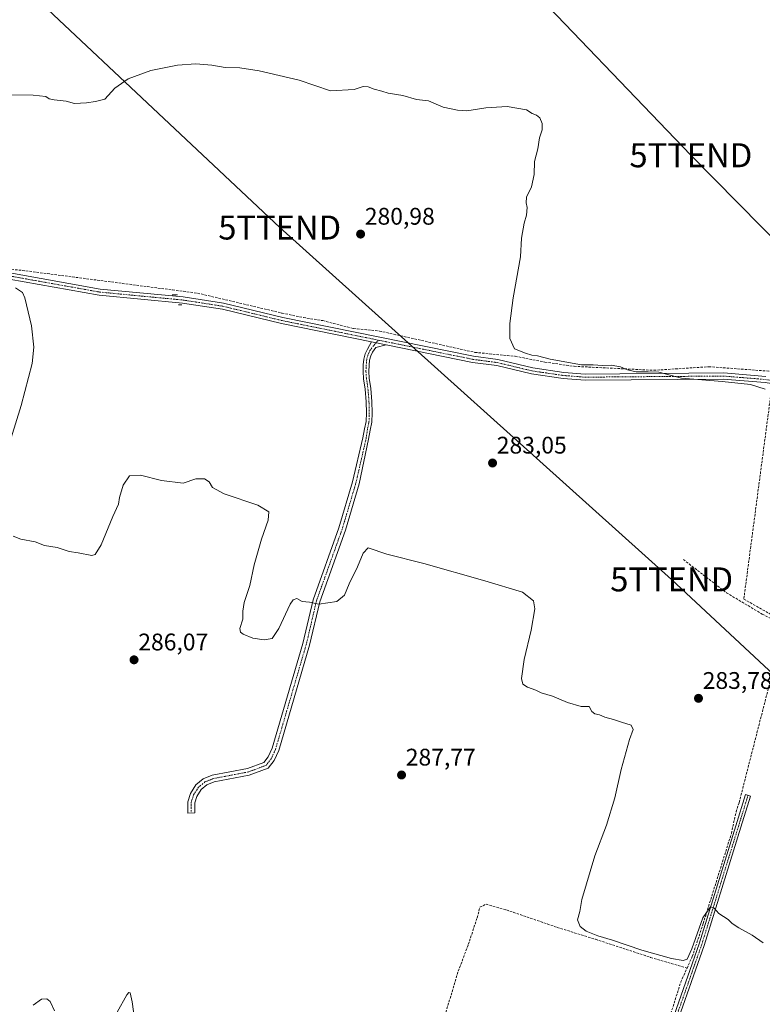
# Model space of a CAD drawing. Units: metres. Extents: x 615524 to 619019, y 4653041 to 4655411.
# Drawn here: x 616638 to 616947, y 4653758 to 4654168 of the extents above; entities that cross this region are included whole.
import ezdxf
from ezdxf.enums import TextEntityAlignment as Align

# ---------------------------------------------------------------- set-up
doc = ezdxf.new("R2010")
doc.units = ezdxf.units.M
doc.header["$MEASUREMENT"] = 0
for name, pattern in [('TRAZO_Y_PUNTO', [1, 0.5, -0.25, 0, -0.25]), ('TRAZOS2', [0.375, 0.25, -0.125]), ('TRAZOSX2', [1.5, 1, -0.5])]:
    doc.linetypes.add(name, pattern=pattern)
doc.layers.get('0').update_dxf_attribs({"lineweight": 5})
for name, color, linetype, lineweight in [('Camino', 19, 'Continuous', 0), ('Camino Cxs', 19, 'Continuous', 0), ('Camino eje', 39, 'TRAZO_Y_PUNTO', 13), ('Carátula', 7, 'Continuous', 5), ('Corriente artificial lineal', 5, 'TRAZOSX2', 13), ('Curva de nivel normal', 36, 'Continuous', 0), ('Muro lineal', 1, 'TRAZOSX2', 13), ('Pista no pavimentada', 254, 'Continuous', 13), ('Pista no pavimentada Cxs', 254, 'Continuous', 0), ('Pista pavimentada eje', 135, 'TRAZO_Y_PUNTO', 0), ('Puente lineal', 2, 'TRAZOS2', 0), ('Punto de cota en terreno', 7, 'Continuous', 0), ('Rótulo de punto de cota en terreno', 19, 'Continuous', 0), ('Tendido', 6, 'Continuous', 0), ('Torre de tendido puntual', 7, 'Continuous', 0)]:
    doc.layers.add(name, color=color, linetype=linetype, lineweight=lineweight)
doc.styles.add('Arial', font='txt', dxfattribs={"height": 0.2})

# ---------------------------------------------------------------- blocks, each defined once
blk = doc.blocks.new('5PATER')
at = {"layer": 'Carátula', "linetype": 'Continuous', "lineweight": 5}
h = blk.add_hatch(color=250, dxfattribs=at)
edge = h.paths.add_edge_path()
edge.add_ellipse((0, 0.01), major_axis=(-1.33, -1.34), ratio=0.999422, start_angle=0, end_angle=360)
blk = doc.blocks.new('5TTEND')
blk.add_text('5TTEND', height=10).set_placement((0, 0), align=Align.MIDDLE_CENTER)

msp = doc.modelspace()

# ---------------------------------------------------------------- linework, layer by layer
at = {"layer": 'Camino', "color": 19, "linetype": 'Continuous', "lineweight": 0}
for points in [[(616790.55, 4654032.78, 282.61), (616786.24, 4654031.71, 282.59), (616784.85, 4654029.82, 282.54), (616784.1, 4654028.23, 282.5), (616783.62, 4654026.42, 282.51), (616783.42, 4654024.33, 282.51), (616783.32, 4654021.68, 282.52), (616783.53, 4654018.93, 282.54), (616784.16, 4654014.6, 282.6), (616784.59, 4654009.12, 282.69), (616784.7, 4654004.4, 282.7), (616784.59, 4654000.56, 282.76), (616783.9, 4653997.3, 282.82), (616783.13, 4653993.44, 282.89), (616779.36, 4653974.91, 283.29), (616773.61, 4653955.59, 283.94), (616762.88, 4653925.64, 284.94), (616758.66, 4653907.59, 285.56), (616745.8, 4653863.68, 287.16), (616743.91, 4653859.53, 287.39), (616741.36, 4653856.31, 287.58), (616733.53, 4653853.39, 287.74), (616718.9, 4653850.62, 287.71), (616715.81, 4653849.35, 287.8), (616713.41, 4653847.41, 287.94), (616711.62, 4653844.57, 288.16), (616710.76, 4653841.89, 288.48), (616710.78, 4653837.69, 289.21), (616707.88, 4653837.67, 289.24), (616707.86, 4653842.34, 288.33), (616708.98, 4653845.81, 287.74), (616711.22, 4653849.36, 287.8), (616714.31, 4653851.86, 287.7), (616718.07, 4653853.41, 287.63), (616732.75, 4653856.19, 287.71), (616739.59, 4653858.74, 287.52), (616741.42, 4653861.06, 287.39), (616743.08, 4653864.69, 287.21), (616755.86, 4653908.32, 285.58), (616760.1, 4653926.46, 284.91), (616770.86, 4653956.49, 283.9), (616776.55, 4653975.65, 283.34), (616780.78, 4653994.08, 282.91), (616781.55, 4653997.79, 282.85), (616782.19, 4654000.85, 282.77), (616782.3, 4654004.41, 282.7), (616782.19, 4654009, 282.64), (616781.77, 4654014.33, 282.54), (616781.14, 4654018.67, 282.52), (616780.92, 4654021.64, 282.51), (616781.03, 4654024.49, 282.5), (616781.25, 4654026.84, 282.51), (616781.83, 4654029.05, 282.54), (616782.78, 4654031.06, 282.61), (616784.38, 4654034.04, 282.63)], [(616784.38, 4654034.04, 282.63), (616790.55, 4654032.78, 282.61)], [(616873.85, 4653605.78, 292.22), (616875.6, 4653612.07, 291.53), (616876.8, 4653624.03, 290.68), (616883.33, 4653654.54, 290.29), (616894.1, 4653692.76, 288.65), (616905.85, 4653739.95, 286.83), (616921.02, 4653783.17, 285.38), (616936.3, 4653832.36, 284.21), (616940.29, 4653845.32, 283.16), (616942.32, 4653844.69, 282.97), (616938.33, 4653831.73, 284.09), (616923.04, 4653782.5, 285.47), (616907.89, 4653739.34, 286.71), (616896.16, 4653692.21, 288.22), (616885.39, 4653654.03, 290.09), (616878.88, 4653623.58, 290.38), (616879.04, 4653612.89, 290.9), (616881.55, 4653606.98, 291.88)]]:
    msp.add_polyline3d(points, dxfattribs=at)
at = {"layer": 'Camino Cxs', "color": 19, "linetype": 'Continuous', "lineweight": 0}
for points in [[(616790.55, 4654032.78, 282.61), (616786.24, 4654031.71, 282.59), (616784.85, 4654029.82, 282.54), (616784.1, 4654028.23, 282.5), (616783.62, 4654026.42, 282.51), (616783.42, 4654024.33, 282.51), (616783.32, 4654021.68, 282.52), (616783.53, 4654018.93, 282.54), (616784.16, 4654014.6, 282.6), (616784.59, 4654009.12, 282.69), (616784.7, 4654004.4, 282.7), (616784.59, 4654000.56, 282.76), (616783.9, 4653997.3, 282.82), (616783.13, 4653993.44, 282.89), (616779.36, 4653974.91, 283.29), (616773.61, 4653955.59, 283.94), (616762.88, 4653925.64, 284.94), (616758.66, 4653907.59, 285.56), (616745.8, 4653863.68, 287.16), (616743.91, 4653859.53, 287.39), (616741.36, 4653856.31, 287.58), (616733.53, 4653853.39, 287.74), (616718.9, 4653850.62, 287.71), (616715.81, 4653849.35, 287.8), (616713.41, 4653847.41, 287.94), (616711.62, 4653844.57, 288.16), (616710.76, 4653841.89, 288.48), (616710.78, 4653837.69, 289.21), (616707.88, 4653837.67, 289.24), (616707.86, 4653842.34, 288.33), (616708.98, 4653845.81, 287.74), (616711.22, 4653849.36, 287.8), (616714.31, 4653851.86, 287.7), (616718.07, 4653853.41, 287.63), (616732.75, 4653856.19, 287.71), (616739.59, 4653858.74, 287.52), (616741.42, 4653861.06, 287.39), (616743.08, 4653864.69, 287.21), (616755.86, 4653908.32, 285.58), (616760.1, 4653926.46, 284.91), (616770.86, 4653956.49, 283.9), (616776.55, 4653975.65, 283.34), (616780.78, 4653994.08, 282.91), (616781.55, 4653997.79, 282.85), (616782.19, 4654000.85, 282.77), (616782.3, 4654004.41, 282.7), (616782.19, 4654009, 282.64), (616781.77, 4654014.33, 282.54), (616781.14, 4654018.67, 282.52), (616780.92, 4654021.64, 282.51), (616781.03, 4654024.49, 282.5), (616781.25, 4654026.84, 282.51), (616781.83, 4654029.05, 282.54), (616782.78, 4654031.06, 282.61), (616784.38, 4654034.04, 282.63), (616790.55, 4654032.78, 282.61)], [(616881.55, 4653606.98, 291.88), (616873.85, 4653605.78, 292.22), (616875.6, 4653612.07, 291.53), (616876.8, 4653624.03, 290.68), (616883.33, 4653654.54, 290.29), (616894.1, 4653692.76, 288.65), (616905.85, 4653739.95, 286.83), (616921.02, 4653783.17, 285.38), (616936.3, 4653832.36, 284.21), (616940.29, 4653845.32, 283.16), (616942.32, 4653844.69, 282.97), (616938.33, 4653831.73, 284.09), (616923.04, 4653782.5, 285.47), (616907.89, 4653739.34, 286.71), (616896.16, 4653692.21, 288.22), (616885.39, 4653654.03, 290.09), (616878.88, 4653623.58, 290.38), (616879.04, 4653612.89, 290.9), (616881.55, 4653606.98, 291.88)]]:
    msp.add_polyline3d(points, close=True, dxfattribs=at)
at = {"layer": 'Camino eje', "color": 39, "linetype": 'TRAZO_Y_PUNTO', "lineweight": 13}
for points in [[(616787.24, 4654034.78, 282.48), (616785.3, 4654032.45, 282.63), (616783.81, 4654030.44, 282.57), (616782.97, 4654028.64, 282.51), (616782.44, 4654026.63, 282.5), (616782.23, 4654024.41, 282.49), (616782.12, 4654021.66, 282.49), (616782.33, 4654018.8, 282.51), (616782.97, 4654014.46, 282.57), (616783.39, 4654009.06, 282.67), (616783.5, 4654004.41, 282.7), (616783.39, 4654000.7, 282.77), (616782.72, 4653997.54, 282.83), (616782.21, 4653993.82, 282.9), (616777.96, 4653975.28, 283.31), (616772.24, 4653956.04, 283.91), (616761.49, 4653926.05, 284.91), (616757.26, 4653907.96, 285.57), (616744.44, 4653864.19, 287.19), (616742.67, 4653860.3, 287.39), (616740.48, 4653857.53, 287.55), (616733.14, 4653854.79, 287.72), (616718.49, 4653852.02, 287.67), (616715.06, 4653850.61, 287.75), (616712.32, 4653848.39, 287.92), (616710.3, 4653845.19, 287.99), (616709.31, 4653842.12, 288.41), (616709.33, 4653837.68, 289.22)], [(616941.31, 4653845.01, 283.02), (616937.32, 4653832.05, 284.16), (616922.03, 4653782.84, 285.51), (616906.87, 4653739.65, 286.75), (616895.13, 4653692.49, 288.43), (616884.36, 4653654.29, 290.19), (616877.84, 4653623.81, 290.53), (616877.92, 4653618.46, 290.72), (616877.32, 4653612.48, 291.34), (616876.96, 4653604.56, 292.26)]]:
    msp.add_polyline3d(points, dxfattribs=at)
at = {"layer": 'Corriente artificial lineal', "color": 5, "linetype": 'TRAZOSX2', "lineweight": 13}
for points in [[(616632.22, 4654064.51, 283.18), (616632.97, 4654064.43, 283.1), (616638.95, 4654063.84, 282.6), (616701.56, 4654055.69, 282.21)], [(616701.56, 4654055.69, 282.21), (616711.94, 4654054.34, 282.2), (616747.13, 4654046.06, 282.12), (616756.07, 4654044.17, 282.24), (616764.16, 4654042.89, 282.09), (616776.99, 4654039.55, 282.23), (616787.73, 4654038.57, 281.95), (616827.56, 4654029.65, 282.03), (616844.35, 4654028.04, 280.54), (616856.7, 4654025.61, 280.74), (616868.91, 4654023.85, 280.44), (616902.04, 4654022.19, 279.75), (616925.02, 4654023.68, 279.04), (616954.78, 4654021.47, 278.67), (616968.46, 4654018.48, 278.05), (616997.23, 4654013.78, 278.48)], [(616914.39, 4653943.33, 281.11), (616932.32, 4653929.47, 280.99), (616947.27, 4653920.56, 281.21), (616955.85, 4653916.16, 281.2)], [(616915.91, 4653772.99, 286.06), (616918.09, 4653777.83, 284.89), (616922.64, 4653791.59, 285.23), (616934.39, 4653829.16, 284.01), (616936.32, 4653838.14, 284.01), (616937.61, 4653842.05, 283.62), (616950.42, 4653892.05, 282.32), (616955.85, 4653916.16, 281.2)], [(616778.51, 4653622.51, 293.01), (616779.65, 4653627.7, 291.8), (616787.49, 4653647.38, 291.21), (616793.08, 4653656.38, 290.28), (616795.03, 4653661.75, 290.3), (616802.42, 4653689.6, 289.59), (616809.1, 4653729.18, 287.88), (616811.96, 4653743.07, 287.93), (616820.6, 4653771.77, 287.57), (616824.77, 4653782.82, 287.71), (616828.45, 4653794.02, 287.35), (616829.61, 4653798.36, 287.6), (616832.15, 4653799.63, 286.97), (616840.68, 4653797.27, 286.4), (616861.79, 4653790, 286.75), (616877.77, 4653785.02, 286.02), (616900.73, 4653777.51, 285.49), (616915.91, 4653772.99, 286.06)], [(616871.47, 4653610.36, 291.75), (616875.02, 4653622.67, 290.69), (616883.38, 4653658.02, 290.32), (616892.27, 4653689.67, 288.97), (616901.26, 4653724.8, 287.38), (616902.85, 4653734.12, 287.04), (616913.33, 4653767.24, 286.78), (616915.91, 4653772.99, 286.06)]]:
    msp.add_polyline3d(points, dxfattribs=at)
at = {"layer": 'Curva de nivel normal', "color": 36, "linetype": 'Continuous', "lineweight": 0}
for points in [[(616632.07, 4654136.96, 280), (616643.4, 4654136.88, 280), (616648.73, 4654136.38, 280), (616650.09, 4654135.41, 280), (616652.18, 4654134.88, 280), (616657.18, 4654134.36, 280), (616660.64, 4654133.45, 280), (616665.7, 4654133.62, 280), (616669.46, 4654134.3, 280), (616673.28, 4654135.19, 280), (616677.44, 4654139.85, 280), (616683.05, 4654143.62, 280), (616692.51, 4654147.11, 280), (616703.58, 4654149.43, 280), (616711.3, 4654149.94, 280), (616717.87, 4654149.33, 280), (616723.43, 4654148.46, 280), (616729.61, 4654148.28, 280), (616737.65, 4654147.05, 280), (616754.32, 4654143.12, 280), (616767.37, 4654138.63, 280), (616777.22, 4654139.18, 280), (616780.97, 4654140.45, 280), (616783.03, 4654140.35, 280), (616785.55, 4654139.31, 280), (616788.79, 4654138.49, 280), (616791.42, 4654137.68, 280), (616797.49, 4654136.75, 280), (616803.16, 4654135.08, 280), (616808.22, 4654134.48, 280), (616814.27, 4654131.88, 280), (616820.3, 4654130.61, 280), (616824.15, 4654130.33, 280), (616832.04, 4654131.57, 280), (616840.94, 4654132.2, 280), (616849.08, 4654130.74, 280), (616851.38, 4654129.22, 280), (616853.23, 4654128.55, 280), (616854.53, 4654127.46, 280), (616855.52, 4654125.02, 280), (616855.52, 4654122.41, 280), (616854.39, 4654119.09, 280), (616853.73, 4654114.46, 280), (616852.4, 4654109.2, 280), (616852.24, 4654103.82, 280), (616851.06, 4654098.64, 280), (616849.08, 4654094.33, 280), (616848.82, 4654092.04, 280), (616849.32, 4654090.11, 280), (616849.03, 4654086.87, 280), (616848.06, 4654083.54, 280), (616847, 4654077.22, 280), (616846.46, 4654069.5, 280), (616843.4, 4654052.33, 280), (616842.1, 4654041.69, 280), (616842.1, 4654035.38, 280), (616844.04, 4654031.15, 280), (616848.61, 4654029.32, 280), (616851.28, 4654028.45, 280), (616853.67, 4654028.23, 280), (616858.85, 4654026.89, 280), (616871.95, 4654024.45, 280), (616876.84, 4654024.42, 280), (616880.7, 4654024.14, 280), (616884.36, 4654024.32, 280), (616888.22, 4654023.65, 280), (616891.06, 4654022.32, 280), (616894.69, 4654021.62, 280), (616899.74, 4654021.6, 280), (616904.1, 4654021.42, 280), (616913.61, 4654018.98, 280), (616930.58, 4654017.55, 280), (616942.3, 4654016.22, 280), (616948.45, 4654014.38, 280)], [(616636.1, 4654056.62, 285), (616639.02, 4654054.67, 285), (616639.96, 4654052.45, 285), (616642.81, 4654040.78, 285), (616643.8, 4654031.89, 285), (616643.05, 4654025, 285), (616638.52, 4654007.54, 285), (616628.12, 4653974.71, 285)], [(616635.18, 4653953.04, 285), (616638.35, 4653951.86, 285), (616644.33, 4653950.74, 285), (616648.2, 4653949.2, 285), (616653.46, 4653948.38, 285), (616658.46, 4653946.72, 285), (616662.2, 4653946.12, 285), (616667.93, 4653944.97, 285), (616669.36, 4653945.45, 285), (616671.86, 4653949.4, 285), (616676.63, 4653961.22, 285), (616679, 4653966.35, 285), (616679.5, 4653969.21, 285), (616680.97, 4653974.28, 285), (616683.54, 4653978.22, 285), (616688.22, 4653978.47, 285), (616696.97, 4653976.3, 285), (616706.02, 4653975.12, 285), (616711.23, 4653976.9, 285), (616714.86, 4653976.93, 285), (616716.74, 4653975.74, 285), (616718.15, 4653973.41, 285), (616723.1, 4653970.7, 285), (616737.04, 4653965.97, 285), (616741.71, 4653963.19, 285), (616741.4, 4653959.67, 285), (616738.61, 4653951.84, 285), (616735.52, 4653941.06, 285), (616733.8, 4653932.5, 285), (616731.44, 4653925.42, 285), (616730.76, 4653921.74, 285), (616730.8, 4653918.4, 285), (616729.52, 4653914.58, 285), (616729.79, 4653913.03, 285), (616730.95, 4653912.16, 285), (616734.96, 4653910.54, 285), (616739.7, 4653909.9, 285), (616743.07, 4653910.42, 285), (616745.77, 4653914.58, 285), (616750.57, 4653924.76, 285), (616751.74, 4653926.55, 285), (616753.28, 4653927.14, 285), (616755.51, 4653925.89, 285), (616758.55, 4653925.58, 285), (616762.51, 4653924.77, 285), (616769.95, 4653925.76, 285), (616773.17, 4653928.46, 285), (616775.13, 4653933.14, 285), (616778.63, 4653940.21, 285), (616780.97, 4653945.91, 285), (616783.08, 4653948.23, 285), (616790.83, 4653945.6, 285), (616806.2, 4653941.67, 285), (616831.62, 4653934.42, 285), (616847.29, 4653929.7, 285), (616851.93, 4653926.06, 285), (616852.51, 4653922.76, 285), (616850.94, 4653913.84, 285), (616848.02, 4653901.69, 285), (616846.96, 4653893.74, 285), (616847.46, 4653891.43, 285), (616849.38, 4653890.13, 285), (616852.89, 4653888.82, 285), (616855.2, 4653887.79, 285), (616859.82, 4653886.41, 285), (616866.08, 4653883.68, 285), (616871.76, 4653882.02, 285), (616875.08, 4653882.01, 285), (616876.31, 4653879.98, 285), (616877.5, 4653879.04, 285), (616879.48, 4653878.64, 285), (616881.71, 4653877.62, 285), (616885.27, 4653876.69, 285), (616888.6, 4653875.48, 285), (616892.68, 4653874.35, 285), (616893.45, 4653872.54, 285), (616891.92, 4653868.35, 285), (616888.45, 4653855.77, 285), (616885.86, 4653844.02, 285), (616882.34, 4653832.54, 285), (616877.48, 4653819.79, 285), (616872.08, 4653801.64, 285), (616871.18, 4653796.66, 285), (616870.26, 4653793.09, 285), (616871.35, 4653790.32, 285), (616873.89, 4653788.43, 285), (616878.78, 4653786.51, 285), (616884.87, 4653784.66, 285), (616897.11, 4653780.5, 285), (616909.39, 4653776.98, 285), (616914.35, 4653776.16, 285), (616915.96, 4653776.74, 285), (616917.86, 4653781.04, 285), (616922.54, 4653793.93, 285), (616925.65, 4653798.57, 285), (616927.25, 4653798.04, 285), (616929.18, 4653795.74, 285), (616933.02, 4653793.28, 285), (616934.72, 4653791.65, 285), (616937.48, 4653789.74, 285), (616942.99, 4653786.76, 285), (616947.61, 4653783.58, 285)], [(616678.47, 4653754.68, 290), (616682.52, 4653761.95, 290), (616683.26, 4653762.91, 290), (616683.95, 4653762.71, 290), (616684.77, 4653759.03, 290), (616685.67, 4653751.93, 290)], [(616643.46, 4653757.53, 290), (616646.96, 4653760.12, 290), (616649.12, 4653760.16, 290), (616650.56, 4653759.1, 290), (616652.34, 4653755.27, 290)]]:
    msp.add_polyline3d(points, dxfattribs=at)
at = {"layer": 'Muro lineal', "color": 1, "linetype": 'TRAZOSX2', "lineweight": 13}
msp.add_polyline3d([(616958.61, 4654013.23, 284.9), (616951.1, 4654014.26, 287.11), (616939.57, 4653926.83, 289.27), (616955.57, 4653917.73, 283.38)], dxfattribs=at)
at = {"layer": 'Pista no pavimentada', "color": 254, "linetype": 'Continuous', "lineweight": 13}
for points in [[(616632.25, 4654062.89, 283.46), (616633.79, 4654062.81, 283.27), (616671.33, 4654056.08, 282.77), (616706.02, 4654052.76, 282.91), (616722.8, 4654050.16, 282.58), (616747.47, 4654044.18, 282.6), (616826.92, 4654028.04, 282.31), (616837.09, 4654026.67, 282.02), (616851.61, 4654023.21, 282), (616864.52, 4654021.31, 281.43), (616873.49, 4654020.62, 280.91), (616931.12, 4654021.09, 279.15), (616948.72, 4654019.63, 279.12)], [(616784.38, 4654034.04, 282.63), (616746.91, 4654041.65, 282.93), (616722.3, 4654047.62, 283.12), (616705.7, 4654050.19, 283.17), (616670.97, 4654053.52, 283.25), (616633.5, 4654060.23, 284), (616602.04, 4654061.84, 284.25), (616559.26, 4654059.64, 284.57), (616534.94, 4654061.16, 284.57)], [(616784.38, 4654034.04, 282.63), (616790.55, 4654032.78, 282.61)], [(617107.81, 4653991.87, 278.03), (617108.34, 4653992.88, 277.93), (617102.51, 4653992.77, 277.98), (617061.37, 4653994.45, 278.15), (617031.53, 4653997.69, 278.39), (617023.5, 4653999.44, 278.38), (616995.64, 4654009.1, 278.7), (616988.31, 4654010.82, 278.87), (616948.41, 4654017.06, 279.53), (616931.02, 4654018.51, 279.61), (616873.4, 4654018.03, 281.46), (616864.23, 4654018.74, 281.87), (616851.13, 4654020.67, 282.51), (616836.61, 4654024.13, 282.32), (616826.48, 4654025.48, 282.6), (616790.55, 4654032.78, 282.61)]]:
    msp.add_polyline3d(points, dxfattribs=at)
at = {"layer": 'Pista no pavimentada Cxs', "color": 254, "linetype": 'Continuous', "lineweight": 0}
for points in [[(616633.79, 4654062.81, 283.27), (616671.33, 4654056.08, 282.77), (616706.02, 4654052.76, 282.91), (616722.8, 4654050.16, 282.58), (616747.47, 4654044.18, 282.6), (616826.92, 4654028.04, 282.31), (616837.09, 4654026.67, 282.02), (616851.61, 4654023.21, 282), (616864.52, 4654021.31, 281.43), (616873.49, 4654020.62, 280.91), (616931.12, 4654021.09, 279.15), (616948.72, 4654019.63, 279.12)], [(616948.41, 4654017.06, 279.53), (616931.02, 4654018.51, 279.61), (616873.4, 4654018.03, 281.46), (616864.23, 4654018.74, 281.87), (616851.13, 4654020.67, 282.51), (616836.61, 4654024.13, 282.32), (616826.48, 4654025.48, 282.6), (616790.55, 4654032.78, 282.61), (616784.38, 4654034.04, 282.63), (616746.91, 4654041.65, 282.93), (616722.3, 4654047.62, 283.12), (616705.7, 4654050.19, 283.17), (616670.97, 4654053.52, 283.25), (616633.5, 4654060.23, 284)]]:
    msp.add_polyline3d(points, dxfattribs=at)
at = {"layer": 'Pista pavimentada eje', "color": 135, "linetype": 'TRAZO_Y_PUNTO', "lineweight": 0}
for points in [[(616630.65, 4654061.67, 283.88), (616633.65, 4654061.52, 283.63), (616671.15, 4654054.8, 283.02), (616705.86, 4654051.48, 283.04), (616722.55, 4654048.89, 282.97), (616747.19, 4654042.92, 282.82), (616787.24, 4654034.78, 282.48)], [(616787.24, 4654034.78, 282.48), (616826.7, 4654026.76, 282.45), (616836.85, 4654025.4, 282.18), (616851.37, 4654021.94, 282.26), (616864.38, 4654020.03, 281.65), (616873.45, 4654019.33, 281.19), (616931.07, 4654019.8, 279.38), (616948.57, 4654018.35, 279.31), (616988.56, 4654012.09, 278.74), (616996, 4654010.35, 278.67), (617023.85, 4654000.69, 278.25), (617031.74, 4653998.97, 278.26), (617061.47, 4653995.74, 278.06), (617102.52, 4653994.07, 277.81), (617105.44, 4653994.12, 277.76), (617114.94, 4653993.41, 277.83)]]:
    msp.add_polyline3d(points, dxfattribs=at)
at = {"layer": 'Puente lineal', "color": 2, "linetype": 'TRAZOS2', "lineweight": 0}
for points in [[(616701.44, 4654053.69, 283.2), (616703.6, 4654053.67, 283.17)], [(616705.44, 4654049.55, 283.41), (616703.89, 4654049.46, 283.42)]]:
    msp.add_polyline3d(points, dxfattribs=at)
at = {"layer": 'Tendido', "color": 6, "linetype": 'Continuous', "lineweight": 0}
for points in [[(616059.22, 4654388.43, 283.51), (616202.69, 4654390.57, 281.56), (616408.05, 4654393.19, 279.08), (616596.57, 4654222.4, 279.08), (616746.19, 4654081.71, 281.27), (616909.5, 4653935.05, 283.67), (617033.39, 4653819.55, 282.06), (617190, 4653677.13, 283.38), (617299.66, 4653575.18, 285.12), (617424.84, 4653442.91, 284.08), (617553.12, 4653305.17, 284.43), (617615.21, 4653238.8, 284.6), (617741.5, 4653102.48, 282.27), (617764.72, 4653077.63, 280.6)], [(616842.09, 4654190.65, 277.11), (616917.51, 4654111.82, 277.85), (616995.95, 4654032.22, 277.62), (617020.43, 4653938.03, 279.68), (617096.01, 4653857.14, 280.81), (617203.51, 4653740.06, 281.65), (617320.22, 4653614.3, 284.29), (617459.94, 4653462.53, 283.38)]]:
    msp.add_polyline3d(points, dxfattribs=at)

# ---------------------------------------------------------------- block references
at = {"layer": 'Punto de cota en terreno', "linetype": 'Continuous', "lineweight": 0}
for p in [(616779.89, 4654078.95, 280.98), (616834.87, 4653983.54, 283.05), (616685.5, 4653901.5, 286.07), (616920.68, 4653885.45, 283.78), (616796.96, 4653853.51, 287.77)]:
    msp.add_blockref('5PATER', p, dxfattribs=at)
at = {"layer": 'Torre de tendido puntual', "linetype": 'Continuous', "lineweight": 0}
for p in [(616917.51, 4654111.82, 277.96), (616746.19, 4654081.71, 281.12), (616909.5, 4653935.05, 283.68)]:
    msp.add_blockref('5TTEND', p, dxfattribs=at)

# ---------------------------------------------------------------- texts
at = {"layer": 'Rótulo de punto de cota en terreno', "color": 19, "linetype": 'Continuous', "lineweight": 0, "style": 'Arial'}
for s, p in [('280,98', (616781.65, 4654080.71)), ('283,05', (616836.63, 4653985.3)), ('286,07', (616687.26, 4653903.26)), ('283,78', (616922.44, 4653887.21)), ('287,77', (616798.72, 4653855.27))]:
    msp.add_text(s, height=7, dxfattribs=at).set_placement(p, align=Align.BOTTOM_LEFT)

doc.saveas('drawing.dxf')
